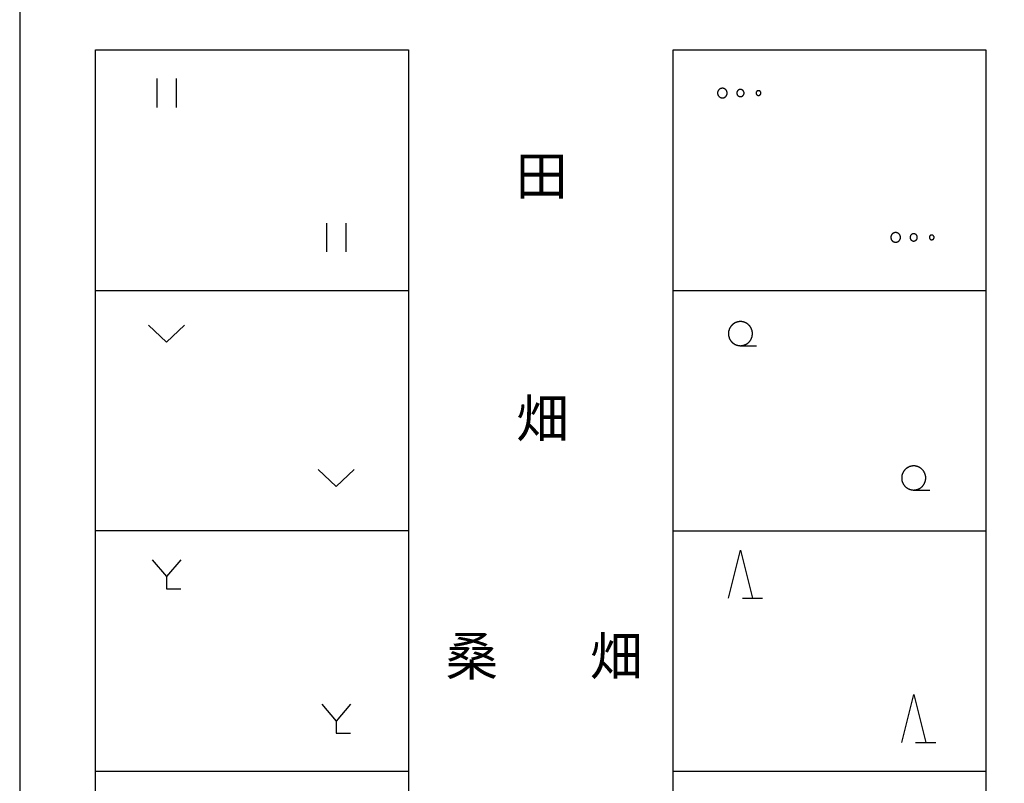
# Model space of a CAD drawing. Units: metres. Extents: x -40055 to -37747, y -133591 to -131873.
# Drawn here: x -37950 to -37848, y -133057 to -132978 of the extents above; entities that cross this region are included whole.
import ezdxf

# ---------------------------------------------------------------- set-up
doc = ezdxf.new("R2010")
doc.units = ezdxf.units.M
doc.header["$LTSCALE"] = 2.5
doc.layers.add('9902000', color=7, linetype='CONTINUOUS')
doc.layers.add('9903000', color=7, linetype='CONTINUOUS')
doc.styles.add('Dm_Anotation', font='txt')

msp = doc.modelspace()

# ---------------------------------------------------------------- linework, layer by layer
at = {"layer": '9902000', "flags": 128}
msp.add_lwpolyline([(-37950, -133405), (-37750, -133405), (-37750, -132205), (-37950, -132205)], close=True, dxfattribs=at)
for points in [[(-37942.12, -132980.78), (-37909.62, -132980.78)], [(-37942.12, -133130.78), (-37942.12, -132980.78)], [(-37909.62, -132980.78), (-37909.62, -133130.78)], [(-37882.12, -132980.78), (-37849.62, -132980.78)], [(-37882.12, -133130.78), (-37882.12, -132980.78)], [(-37849.62, -132980.78), (-37849.62, -133130.78)], [(-37942.12, -133005.78), (-37909.62, -133005.78)], [(-37882.12, -133005.78), (-37849.62, -133005.78)], [(-37909.62, -133030.78), (-37942.12, -133030.78)], [(-37882.12, -133030.78), (-37849.62, -133030.78)], [(-37909.62, -133055.78), (-37942.12, -133055.78)], [(-37849.62, -133055.78), (-37882.12, -133055.78)]]:
    msp.add_lwpolyline(points, dxfattribs=at)
at = {"layer": '9903000', "flags": 128}
for points in [[(-37935.75, -132983.78), (-37935.75, -132986.78)], [(-37933.75, -132983.78), (-37933.75, -132986.78)], [(-37918.12, -132998.78), (-37918.12, -133001.78)], [(-37916.12, -132998.78), (-37916.12, -133001.78)], [(-37932.88, -133009.4), (-37934.75, -133011.15), (-37936.63, -133009.4)], [(-37875.12, -133011.53), (-37873.45, -133011.53)], [(-37915.25, -133024.4), (-37917.12, -133026.15), (-37919, -133024.4)], [(-37857.12, -133026.53), (-37855.45, -133026.53)], [(-37876.37, -133037.78), (-37875.12, -133032.78), (-37873.87, -133037.78)], [(-37936.25, -133033.78), (-37934.75, -133035.53)], [(-37933.25, -133033.78), (-37934.75, -133035.53)], [(-37934.75, -133035.53), (-37934.75, -133036.78), (-37933.25, -133036.78)], [(-37874.92, -133037.78), (-37872.82, -133037.78)], [(-37858.37, -133052.78), (-37857.12, -133047.78), (-37855.87, -133052.78)], [(-37918.62, -133048.78), (-37917.12, -133050.53)], [(-37915.62, -133048.78), (-37917.12, -133050.53)], [(-37917.12, -133050.53), (-37917.12, -133051.78), (-37915.62, -133051.78)], [(-37856.92, -133052.78), (-37854.82, -133052.78)]]:
    msp.add_lwpolyline(points, dxfattribs=at)
for points in [[(-37876.5, -132985.28), (-37876.5, -132985.26), (-37876.5, -132985.24), (-37876.5, -132985.22), (-37876.51, -132985.2), (-37876.51, -132985.18), (-37876.51, -132985.16), (-37876.52, -132985.14), (-37876.52, -132985.12), (-37876.53, -132985.1), (-37876.54, -132985.08), (-37876.55, -132985.06), (-37876.56, -132985.05), (-37876.57, -132985.03), (-37876.58, -132985.01), (-37876.59, -132984.99), (-37876.6, -132984.98), (-37876.61, -132984.96), (-37876.62, -132984.95), (-37876.64, -132984.93), (-37876.65, -132984.92), (-37876.67, -132984.9), (-37876.68, -132984.89), (-37876.7, -132984.88), (-37876.71, -132984.87), (-37876.73, -132984.86), (-37876.75, -132984.84), (-37876.76, -132984.84), (-37876.78, -132984.83), (-37876.8, -132984.82), (-37876.82, -132984.81), (-37876.84, -132984.8), (-37876.86, -132984.8), (-37876.88, -132984.79), (-37876.89, -132984.79), (-37876.91, -132984.78), (-37876.93, -132984.78), (-37876.95, -132984.78), (-37876.97, -132984.78), (-37876.99, -132984.78), (-37877.01, -132984.78), (-37877.03, -132984.78), (-37877.05, -132984.78), (-37877.07, -132984.78), (-37877.09, -132984.79), (-37877.11, -132984.79), (-37877.13, -132984.79), (-37877.15, -132984.8), (-37877.17, -132984.81), (-37877.19, -132984.81), (-37877.21, -132984.82), (-37877.23, -132984.83), (-37877.24, -132984.84), (-37877.26, -132984.85), (-37877.28, -132984.86), (-37877.29, -132984.87), (-37877.31, -132984.88), (-37877.32, -132984.9), (-37877.34, -132984.91), (-37877.35, -132984.92), (-37877.37, -132984.94), (-37877.38, -132984.95), (-37877.39, -132984.97), (-37877.41, -132984.98), (-37877.42, -132985), (-37877.43, -132985.02), (-37877.44, -132985.04), (-37877.45, -132985.05), (-37877.46, -132985.07), (-37877.46, -132985.09), (-37877.47, -132985.11), (-37877.48, -132985.13), (-37877.48, -132985.15), (-37877.49, -132985.17), (-37877.49, -132985.19), (-37877.49, -132985.21), (-37877.5, -132985.23), (-37877.5, -132985.25), (-37877.5, -132985.27), (-37877.5, -132985.29), (-37877.5, -132985.31), (-37877.5, -132985.33), (-37877.49, -132985.35), (-37877.49, -132985.36), (-37877.49, -132985.38), (-37877.48, -132985.4), (-37877.48, -132985.42), (-37877.47, -132985.44), (-37877.46, -132985.46), (-37877.46, -132985.48), (-37877.45, -132985.5), (-37877.44, -132985.52), (-37877.43, -132985.53), (-37877.42, -132985.55), (-37877.41, -132985.57), (-37877.39, -132985.58), (-37877.38, -132985.6), (-37877.37, -132985.61), (-37877.36, -132985.63), (-37877.34, -132985.64), (-37877.33, -132985.65), (-37877.31, -132985.67), (-37877.29, -132985.68), (-37877.28, -132985.69), (-37877.26, -132985.7), (-37877.24, -132985.71), (-37877.23, -132985.72), (-37877.21, -132985.73), (-37877.19, -132985.74), (-37877.17, -132985.75), (-37877.15, -132985.75), (-37877.13, -132985.76), (-37877.11, -132985.76), (-37877.09, -132985.77), (-37877.08, -132985.77), (-37877.06, -132985.77), (-37877.04, -132985.77), (-37877.02, -132985.78), (-37877, -132985.78), (-37876.98, -132985.78), (-37876.96, -132985.77), (-37876.94, -132985.77), (-37876.92, -132985.77), (-37876.9, -132985.77), (-37876.88, -132985.76), (-37876.86, -132985.76), (-37876.84, -132985.75), (-37876.82, -132985.74), (-37876.8, -132985.74), (-37876.78, -132985.73), (-37876.76, -132985.72), (-37876.75, -132985.71), (-37876.73, -132985.7), (-37876.71, -132985.69), (-37876.7, -132985.67), (-37876.68, -132985.66), (-37876.67, -132985.65), (-37876.65, -132985.64), (-37876.64, -132985.62), (-37876.62, -132985.61), (-37876.61, -132985.59), (-37876.6, -132985.58), (-37876.59, -132985.56), (-37876.58, -132985.54), (-37876.57, -132985.53), (-37876.56, -132985.51), (-37876.55, -132985.49), (-37876.54, -132985.47), (-37876.53, -132985.45), (-37876.53, -132985.43), (-37876.52, -132985.42), (-37876.51, -132985.4), (-37876.51, -132985.38), (-37876.51, -132985.36), (-37876.5, -132985.34), (-37876.5, -132985.32), (-37876.5, -132985.3), (-37876.5, -132985.28)], [(-37874.75, -132985.28), (-37874.75, -132985.26), (-37874.75, -132985.24), (-37874.75, -132985.22), (-37874.76, -132985.2), (-37874.76, -132985.18), (-37874.77, -132985.16), (-37874.78, -132985.14), (-37874.78, -132985.12), (-37874.79, -132985.1), (-37874.8, -132985.09), (-37874.81, -132985.07), (-37874.82, -132985.05), (-37874.84, -132985.04), (-37874.85, -132985.02), (-37874.86, -132985.01), (-37874.88, -132984.99), (-37874.89, -132984.98), (-37874.91, -132984.97), (-37874.93, -132984.96), (-37874.94, -132984.95), (-37874.96, -132984.94), (-37874.98, -132984.93), (-37875, -132984.92), (-37875.02, -132984.92), (-37875.04, -132984.91), (-37875.06, -132984.91), (-37875.08, -132984.9), (-37875.1, -132984.9), (-37875.12, -132984.9), (-37875.14, -132984.9), (-37875.16, -132984.9), (-37875.17, -132984.9), (-37875.19, -132984.91), (-37875.21, -132984.91), (-37875.23, -132984.92), (-37875.25, -132984.92), (-37875.27, -132984.93), (-37875.29, -132984.94), (-37875.31, -132984.95), (-37875.32, -132984.96), (-37875.34, -132984.97), (-37875.36, -132984.98), (-37875.37, -132984.99), (-37875.39, -132985.01), (-37875.4, -132985.02), (-37875.41, -132985.04), (-37875.43, -132985.05), (-37875.44, -132985.07), (-37875.45, -132985.09), (-37875.46, -132985.1), (-37875.47, -132985.12), (-37875.47, -132985.14), (-37875.48, -132985.16), (-37875.49, -132985.18), (-37875.49, -132985.2), (-37875.49, -132985.22), (-37875.5, -132985.24), (-37875.5, -132985.26), (-37875.5, -132985.28), (-37875.5, -132985.3), (-37875.5, -132985.32), (-37875.49, -132985.34), (-37875.49, -132985.36), (-37875.49, -132985.38), (-37875.48, -132985.4), (-37875.47, -132985.41), (-37875.46, -132985.43), (-37875.46, -132985.45), (-37875.45, -132985.47), (-37875.44, -132985.49), (-37875.42, -132985.5), (-37875.41, -132985.52), (-37875.4, -132985.53), (-37875.38, -132985.55), (-37875.37, -132985.56), (-37875.35, -132985.57), (-37875.34, -132985.58), (-37875.32, -132985.6), (-37875.3, -132985.61), (-37875.29, -132985.61), (-37875.27, -132985.62), (-37875.25, -132985.63), (-37875.23, -132985.64), (-37875.21, -132985.64), (-37875.19, -132985.65), (-37875.17, -132985.65), (-37875.15, -132985.65), (-37875.13, -132985.65), (-37875.11, -132985.65), (-37875.09, -132985.65), (-37875.07, -132985.65), (-37875.05, -132985.64), (-37875.03, -132985.64), (-37875.01, -132985.63), (-37874.99, -132985.63), (-37874.98, -132985.62), (-37874.96, -132985.61), (-37874.94, -132985.6), (-37874.92, -132985.59), (-37874.91, -132985.58), (-37874.89, -132985.57), (-37874.87, -132985.56), (-37874.86, -132985.54), (-37874.85, -132985.53), (-37874.83, -132985.51), (-37874.82, -132985.5), (-37874.81, -132985.48), (-37874.8, -132985.46), (-37874.79, -132985.45), (-37874.78, -132985.43), (-37874.77, -132985.41), (-37874.77, -132985.39), (-37874.76, -132985.37), (-37874.76, -132985.35), (-37874.75, -132985.33), (-37874.75, -132985.31), (-37874.75, -132985.29)], [(-37873, -132985.28), (-37873, -132985.26), (-37873, -132985.24), (-37873.01, -132985.22), (-37873.01, -132985.2), (-37873.02, -132985.18), (-37873.03, -132985.16), (-37873.04, -132985.14), (-37873.05, -132985.13), (-37873.06, -132985.11), (-37873.08, -132985.1), (-37873.09, -132985.08), (-37873.11, -132985.07), (-37873.12, -132985.06), (-37873.14, -132985.05), (-37873.16, -132985.04), (-37873.18, -132985.04), (-37873.2, -132985.03), (-37873.22, -132985.03), (-37873.24, -132985.03), (-37873.26, -132985.03), (-37873.28, -132985.03), (-37873.3, -132985.03), (-37873.32, -132985.04), (-37873.33, -132985.04), (-37873.35, -132985.05), (-37873.37, -132985.06), (-37873.39, -132985.07), (-37873.4, -132985.08), (-37873.42, -132985.09), (-37873.43, -132985.11), (-37873.45, -132985.12), (-37873.46, -132985.14), (-37873.47, -132985.16), (-37873.48, -132985.17), (-37873.48, -132985.19), (-37873.49, -132985.21), (-37873.5, -132985.23), (-37873.5, -132985.25), (-37873.5, -132985.27), (-37873.5, -132985.29), (-37873.5, -132985.31), (-37873.49, -132985.33), (-37873.49, -132985.35), (-37873.48, -132985.37), (-37873.47, -132985.39), (-37873.46, -132985.4), (-37873.45, -132985.42), (-37873.44, -132985.44), (-37873.43, -132985.45), (-37873.41, -132985.47), (-37873.4, -132985.48), (-37873.38, -132985.49), (-37873.36, -132985.5), (-37873.34, -132985.51), (-37873.33, -132985.51), (-37873.31, -132985.52), (-37873.29, -132985.52), (-37873.27, -132985.53), (-37873.25, -132985.53), (-37873.23, -132985.53), (-37873.21, -132985.52), (-37873.19, -132985.52), (-37873.17, -132985.51), (-37873.15, -132985.51), (-37873.13, -132985.5), (-37873.11, -132985.49), (-37873.1, -132985.48), (-37873.08, -132985.46), (-37873.07, -132985.45), (-37873.06, -132985.43), (-37873.04, -132985.42), (-37873.03, -132985.4), (-37873.02, -132985.38), (-37873.02, -132985.36), (-37873.01, -132985.35), (-37873, -132985.33), (-37873, -132985.31), (-37873, -132985.29)], [(-37858.5, -133000.28), (-37858.5, -133000.26), (-37858.5, -133000.24), (-37858.5, -133000.22), (-37858.51, -133000.2), (-37858.51, -133000.18), (-37858.51, -133000.16), (-37858.52, -133000.14), (-37858.52, -133000.12), (-37858.53, -133000.1), (-37858.54, -133000.08), (-37858.55, -133000.06), (-37858.56, -133000.05), (-37858.57, -133000.03), (-37858.58, -133000.01), (-37858.59, -132999.99), (-37858.6, -132999.98), (-37858.61, -132999.96), (-37858.62, -132999.95), (-37858.64, -132999.93), (-37858.65, -132999.92), (-37858.67, -132999.9), (-37858.68, -132999.89), (-37858.7, -132999.88), (-37858.71, -132999.87), (-37858.73, -132999.86), (-37858.75, -132999.84), (-37858.76, -132999.84), (-37858.78, -132999.83), (-37858.8, -132999.82), (-37858.82, -132999.81), (-37858.84, -132999.8), (-37858.86, -132999.8), (-37858.88, -132999.79), (-37858.89, -132999.79), (-37858.91, -132999.78), (-37858.93, -132999.78), (-37858.95, -132999.78), (-37858.97, -132999.78), (-37858.99, -132999.78), (-37859.01, -132999.78), (-37859.03, -132999.78), (-37859.05, -132999.78), (-37859.07, -132999.78), (-37859.09, -132999.79), (-37859.11, -132999.79), (-37859.13, -132999.79), (-37859.15, -132999.8), (-37859.17, -132999.81), (-37859.19, -132999.81), (-37859.21, -132999.82), (-37859.23, -132999.83), (-37859.24, -132999.84), (-37859.26, -132999.85), (-37859.28, -132999.86), (-37859.29, -132999.87), (-37859.31, -132999.88), (-37859.32, -132999.9), (-37859.34, -132999.91), (-37859.35, -132999.92), (-37859.37, -132999.94), (-37859.38, -132999.95), (-37859.39, -132999.97), (-37859.41, -132999.98), (-37859.42, -133000), (-37859.43, -133000.02), (-37859.44, -133000.04), (-37859.45, -133000.05), (-37859.46, -133000.07), (-37859.46, -133000.09), (-37859.47, -133000.11), (-37859.48, -133000.13), (-37859.48, -133000.15), (-37859.49, -133000.17), (-37859.49, -133000.19), (-37859.49, -133000.21), (-37859.5, -133000.23), (-37859.5, -133000.25), (-37859.5, -133000.27), (-37859.5, -133000.29), (-37859.5, -133000.31), (-37859.5, -133000.33), (-37859.49, -133000.35), (-37859.49, -133000.36), (-37859.49, -133000.38), (-37859.48, -133000.4), (-37859.48, -133000.42), (-37859.47, -133000.44), (-37859.46, -133000.46), (-37859.46, -133000.48), (-37859.45, -133000.5), (-37859.44, -133000.52), (-37859.43, -133000.53), (-37859.42, -133000.55), (-37859.41, -133000.57), (-37859.39, -133000.58), (-37859.38, -133000.6), (-37859.37, -133000.61), (-37859.36, -133000.63), (-37859.34, -133000.64), (-37859.33, -133000.65), (-37859.31, -133000.67), (-37859.29, -133000.68), (-37859.28, -133000.69), (-37859.26, -133000.7), (-37859.24, -133000.71), (-37859.23, -133000.72), (-37859.21, -133000.73), (-37859.19, -133000.74), (-37859.17, -133000.75), (-37859.15, -133000.75), (-37859.13, -133000.76), (-37859.11, -133000.76), (-37859.09, -133000.77), (-37859.08, -133000.77), (-37859.06, -133000.77), (-37859.04, -133000.77), (-37859.02, -133000.78), (-37859, -133000.78), (-37858.98, -133000.78), (-37858.96, -133000.77), (-37858.94, -133000.77), (-37858.92, -133000.77), (-37858.9, -133000.77), (-37858.88, -133000.76), (-37858.86, -133000.76), (-37858.84, -133000.75), (-37858.82, -133000.74), (-37858.8, -133000.74), (-37858.78, -133000.73), (-37858.76, -133000.72), (-37858.75, -133000.71), (-37858.73, -133000.7), (-37858.71, -133000.69), (-37858.7, -133000.67), (-37858.68, -133000.66), (-37858.67, -133000.65), (-37858.65, -133000.64), (-37858.64, -133000.62), (-37858.62, -133000.61), (-37858.61, -133000.59), (-37858.6, -133000.58), (-37858.59, -133000.56), (-37858.58, -133000.54), (-37858.57, -133000.53), (-37858.56, -133000.51), (-37858.55, -133000.49), (-37858.54, -133000.47), (-37858.53, -133000.45), (-37858.53, -133000.43), (-37858.52, -133000.42), (-37858.51, -133000.4), (-37858.51, -133000.38), (-37858.51, -133000.36), (-37858.5, -133000.34), (-37858.5, -133000.32), (-37858.5, -133000.3), (-37858.5, -133000.28)], [(-37856.75, -133000.28), (-37856.75, -133000.26), (-37856.75, -133000.24), (-37856.75, -133000.22), (-37856.76, -133000.2), (-37856.76, -133000.18), (-37856.77, -133000.16), (-37856.78, -133000.14), (-37856.78, -133000.12), (-37856.79, -133000.1), (-37856.8, -133000.09), (-37856.81, -133000.07), (-37856.82, -133000.05), (-37856.84, -133000.04), (-37856.85, -133000.02), (-37856.86, -133000.01), (-37856.88, -132999.99), (-37856.89, -132999.98), (-37856.91, -132999.97), (-37856.93, -132999.96), (-37856.94, -132999.95), (-37856.96, -132999.94), (-37856.98, -132999.93), (-37857, -132999.92), (-37857.02, -132999.92), (-37857.04, -132999.91), (-37857.06, -132999.91), (-37857.08, -132999.9), (-37857.1, -132999.9), (-37857.12, -132999.9), (-37857.14, -132999.9), (-37857.16, -132999.9), (-37857.17, -132999.9), (-37857.19, -132999.91), (-37857.21, -132999.91), (-37857.23, -132999.92), (-37857.25, -132999.92), (-37857.27, -132999.93), (-37857.29, -132999.94), (-37857.31, -132999.95), (-37857.32, -132999.96), (-37857.34, -132999.97), (-37857.36, -132999.98), (-37857.37, -132999.99), (-37857.39, -133000.01), (-37857.4, -133000.02), (-37857.41, -133000.04), (-37857.43, -133000.05), (-37857.44, -133000.07), (-37857.45, -133000.09), (-37857.46, -133000.1), (-37857.47, -133000.12), (-37857.47, -133000.14), (-37857.48, -133000.16), (-37857.49, -133000.18), (-37857.49, -133000.2), (-37857.49, -133000.22), (-37857.5, -133000.24), (-37857.5, -133000.26), (-37857.5, -133000.28), (-37857.5, -133000.3), (-37857.5, -133000.32), (-37857.49, -133000.34), (-37857.49, -133000.36), (-37857.49, -133000.38), (-37857.48, -133000.4), (-37857.47, -133000.41), (-37857.46, -133000.43), (-37857.46, -133000.45), (-37857.45, -133000.47), (-37857.44, -133000.49), (-37857.42, -133000.5), (-37857.41, -133000.52), (-37857.4, -133000.53), (-37857.38, -133000.55), (-37857.37, -133000.56), (-37857.35, -133000.57), (-37857.34, -133000.58), (-37857.32, -133000.6), (-37857.3, -133000.61), (-37857.29, -133000.61), (-37857.27, -133000.62), (-37857.25, -133000.63), (-37857.23, -133000.64), (-37857.21, -133000.64), (-37857.19, -133000.65), (-37857.17, -133000.65), (-37857.15, -133000.65), (-37857.13, -133000.65), (-37857.11, -133000.65), (-37857.09, -133000.65), (-37857.07, -133000.65), (-37857.05, -133000.64), (-37857.03, -133000.64), (-37857.01, -133000.63), (-37856.99, -133000.63), (-37856.98, -133000.62), (-37856.96, -133000.61), (-37856.94, -133000.6), (-37856.92, -133000.59), (-37856.91, -133000.58), (-37856.89, -133000.57), (-37856.87, -133000.56), (-37856.86, -133000.54), (-37856.85, -133000.53), (-37856.83, -133000.51), (-37856.82, -133000.5), (-37856.81, -133000.48), (-37856.8, -133000.46), (-37856.79, -133000.45), (-37856.78, -133000.43), (-37856.77, -133000.41), (-37856.77, -133000.39), (-37856.76, -133000.37), (-37856.76, -133000.35), (-37856.75, -133000.33), (-37856.75, -133000.31), (-37856.75, -133000.29)], [(-37855, -133000.28), (-37855, -133000.26), (-37855, -133000.24), (-37855.01, -133000.22), (-37855.01, -133000.2), (-37855.02, -133000.18), (-37855.03, -133000.16), (-37855.04, -133000.14), (-37855.05, -133000.13), (-37855.06, -133000.11), (-37855.08, -133000.1), (-37855.09, -133000.08), (-37855.11, -133000.07), (-37855.12, -133000.06), (-37855.14, -133000.05), (-37855.16, -133000.04), (-37855.18, -133000.04), (-37855.2, -133000.03), (-37855.22, -133000.03), (-37855.24, -133000.03), (-37855.26, -133000.03), (-37855.28, -133000.03), (-37855.3, -133000.03), (-37855.32, -133000.04), (-37855.33, -133000.04), (-37855.35, -133000.05), (-37855.37, -133000.06), (-37855.39, -133000.07), (-37855.4, -133000.08), (-37855.42, -133000.09), (-37855.43, -133000.11), (-37855.45, -133000.12), (-37855.46, -133000.14), (-37855.47, -133000.16), (-37855.48, -133000.17), (-37855.48, -133000.19), (-37855.49, -133000.21), (-37855.5, -133000.23), (-37855.5, -133000.25), (-37855.5, -133000.27), (-37855.5, -133000.29), (-37855.5, -133000.31), (-37855.49, -133000.33), (-37855.49, -133000.35), (-37855.48, -133000.37), (-37855.47, -133000.39), (-37855.46, -133000.4), (-37855.45, -133000.42), (-37855.44, -133000.44), (-37855.43, -133000.45), (-37855.41, -133000.47), (-37855.4, -133000.48), (-37855.38, -133000.49), (-37855.36, -133000.5), (-37855.34, -133000.51), (-37855.33, -133000.51), (-37855.31, -133000.52), (-37855.29, -133000.52), (-37855.27, -133000.53), (-37855.25, -133000.53), (-37855.23, -133000.53), (-37855.21, -133000.52), (-37855.19, -133000.52), (-37855.17, -133000.51), (-37855.15, -133000.51), (-37855.13, -133000.5), (-37855.11, -133000.49), (-37855.1, -133000.48), (-37855.08, -133000.46), (-37855.07, -133000.45), (-37855.06, -133000.43), (-37855.04, -133000.42), (-37855.03, -133000.4), (-37855.02, -133000.38), (-37855.02, -133000.36), (-37855.01, -133000.35), (-37855, -133000.33), (-37855, -133000.31), (-37855, -133000.29)], [(-37873.87, -133010.28), (-37873.87, -133010.26), (-37873.87, -133010.24), (-37873.88, -133010.22), (-37873.88, -133010.2), (-37873.88, -133010.18), (-37873.88, -133010.16), (-37873.88, -133010.14), (-37873.88, -133010.12), (-37873.89, -133010.1), (-37873.89, -133010.08), (-37873.89, -133010.06), (-37873.9, -133010.04), (-37873.9, -133010.02), (-37873.91, -133010), (-37873.91, -133009.98), (-37873.91, -133009.96), (-37873.92, -133009.94), (-37873.93, -133009.92), (-37873.93, -133009.9), (-37873.94, -133009.88), (-37873.94, -133009.86), (-37873.95, -133009.85), (-37873.96, -133009.83), (-37873.97, -133009.81), (-37873.97, -133009.79), (-37873.98, -133009.77), (-37873.99, -133009.75), (-37874, -133009.73), (-37874.01, -133009.72), (-37874.02, -133009.7), (-37874.02, -133009.68), (-37874.03, -133009.66), (-37874.04, -133009.65), (-37874.05, -133009.63), (-37874.07, -133009.61), (-37874.08, -133009.6), (-37874.09, -133009.58), (-37874.1, -133009.56), (-37874.11, -133009.55), (-37874.12, -133009.53), (-37874.13, -133009.51), (-37874.15, -133009.5), (-37874.16, -133009.48), (-37874.17, -133009.47), (-37874.18, -133009.45), (-37874.2, -133009.44), (-37874.21, -133009.42), (-37874.23, -133009.41), (-37874.24, -133009.39), (-37874.25, -133009.38), (-37874.27, -133009.37), (-37874.28, -133009.35), (-37874.3, -133009.34), (-37874.31, -133009.33), (-37874.33, -133009.31), (-37874.34, -133009.3), (-37874.36, -133009.29), (-37874.37, -133009.28), (-37874.39, -133009.26), (-37874.41, -133009.25), (-37874.42, -133009.24), (-37874.44, -133009.23), (-37874.46, -133009.22), (-37874.47, -133009.21), (-37874.49, -133009.2), (-37874.51, -133009.19), (-37874.53, -133009.18), (-37874.54, -133009.17), (-37874.56, -133009.16), (-37874.58, -133009.15), (-37874.6, -133009.14), (-37874.62, -133009.13), (-37874.63, -133009.13), (-37874.65, -133009.12), (-37874.67, -133009.11), (-37874.69, -133009.1), (-37874.71, -133009.1), (-37874.73, -133009.09), (-37874.75, -133009.08), (-37874.77, -133009.08), (-37874.78, -133009.07), (-37874.8, -133009.07), (-37874.82, -133009.06), (-37874.84, -133009.06), (-37874.86, -133009.05), (-37874.88, -133009.05), (-37874.9, -133009.05), (-37874.92, -133009.04), (-37874.94, -133009.04), (-37874.96, -133009.04), (-37874.98, -133009.03), (-37875, -133009.03), (-37875.02, -133009.03), (-37875.04, -133009.03), (-37875.06, -133009.03), (-37875.08, -133009.03), (-37875.1, -133009.03), (-37875.12, -133009.03), (-37875.14, -133009.03), (-37875.16, -133009.03), (-37875.18, -133009.03), (-37875.2, -133009.03), (-37875.22, -133009.03), (-37875.24, -133009.03), (-37875.26, -133009.03), (-37875.28, -133009.04), (-37875.3, -133009.04), (-37875.32, -133009.04), (-37875.34, -133009.04), (-37875.36, -133009.05), (-37875.38, -133009.05), (-37875.4, -133009.06), (-37875.42, -133009.06), (-37875.44, -133009.07), (-37875.46, -133009.07), (-37875.48, -133009.08), (-37875.5, -133009.08), (-37875.51, -133009.09), (-37875.53, -133009.09), (-37875.55, -133009.1), (-37875.57, -133009.11), (-37875.59, -133009.12), (-37875.61, -133009.12), (-37875.63, -133009.13), (-37875.64, -133009.14), (-37875.66, -133009.15), (-37875.68, -133009.16), (-37875.7, -133009.17), (-37875.72, -133009.18), (-37875.73, -133009.18), (-37875.75, -133009.19), (-37875.77, -133009.2), (-37875.79, -133009.22), (-37875.8, -133009.23), (-37875.82, -133009.24), (-37875.84, -133009.25), (-37875.85, -133009.26), (-37875.87, -133009.27), (-37875.88, -133009.28), (-37875.9, -133009.3), (-37875.92, -133009.31), (-37875.93, -133009.32), (-37875.95, -133009.33), (-37875.96, -133009.35), (-37875.98, -133009.36), (-37875.99, -133009.37), (-37876, -133009.39), (-37876.02, -133009.4), (-37876.03, -133009.42), (-37876.05, -133009.43), (-37876.06, -133009.45), (-37876.07, -133009.46), (-37876.09, -133009.48), (-37876.1, -133009.49), (-37876.11, -133009.51), (-37876.12, -133009.52), (-37876.13, -133009.54), (-37876.15, -133009.56), (-37876.16, -133009.57), (-37876.17, -133009.59), (-37876.18, -133009.61), (-37876.19, -133009.62), (-37876.2, -133009.64), (-37876.21, -133009.66), (-37876.22, -133009.68), (-37876.23, -133009.69), (-37876.24, -133009.71), (-37876.25, -133009.73), (-37876.26, -133009.75), (-37876.26, -133009.76), (-37876.27, -133009.78), (-37876.28, -133009.8), (-37876.29, -133009.82), (-37876.3, -133009.84), (-37876.3, -133009.86), (-37876.31, -133009.88), (-37876.31, -133009.9), (-37876.32, -133009.91), (-37876.33, -133009.93), (-37876.33, -133009.95), (-37876.34, -133009.97), (-37876.34, -133009.99), (-37876.35, -133010.01), (-37876.35, -133010.03), (-37876.35, -133010.05), (-37876.36, -133010.07), (-37876.36, -133010.09), (-37876.36, -133010.11), (-37876.37, -133010.13), (-37876.37, -133010.15), (-37876.37, -133010.17), (-37876.37, -133010.19), (-37876.37, -133010.21), (-37876.37, -133010.23), (-37876.37, -133010.25), (-37876.37, -133010.27), (-37876.37, -133010.29), (-37876.37, -133010.31), (-37876.37, -133010.33), (-37876.37, -133010.35), (-37876.37, -133010.37), (-37876.37, -133010.39), (-37876.37, -133010.41), (-37876.36, -133010.43), (-37876.36, -133010.45), (-37876.36, -133010.47), (-37876.36, -133010.49), (-37876.35, -133010.51), (-37876.35, -133010.53), (-37876.34, -133010.55), (-37876.34, -133010.57), (-37876.34, -133010.59), (-37876.33, -133010.61), (-37876.32, -133010.62), (-37876.32, -133010.64), (-37876.31, -133010.66), (-37876.31, -133010.68), (-37876.3, -133010.7), (-37876.29, -133010.72), (-37876.29, -133010.74), (-37876.28, -133010.76), (-37876.27, -133010.77), (-37876.26, -133010.79), (-37876.25, -133010.81), (-37876.25, -133010.83), (-37876.24, -133010.85), (-37876.23, -133010.86), (-37876.22, -133010.88), (-37876.21, -133010.9), (-37876.2, -133010.92), (-37876.19, -133010.93), (-37876.18, -133010.95), (-37876.17, -133010.97), (-37876.15, -133010.98), (-37876.14, -133011), (-37876.13, -133011.02), (-37876.12, -133011.03), (-37876.11, -133011.05), (-37876.09, -133011.06), (-37876.08, -133011.08), (-37876.07, -133011.1), (-37876.06, -133011.11), (-37876.04, -133011.12), (-37876.03, -133011.14), (-37876.01, -133011.15), (-37876, -133011.17), (-37875.99, -133011.18), (-37875.97, -133011.2), (-37875.96, -133011.21), (-37875.94, -133011.22), (-37875.93, -133011.24), (-37875.91, -133011.25), (-37875.89, -133011.26), (-37875.88, -133011.27), (-37875.86, -133011.28), (-37875.85, -133011.3), (-37875.83, -133011.31), (-37875.81, -133011.32), (-37875.8, -133011.33), (-37875.78, -133011.34), (-37875.76, -133011.35), (-37875.75, -133011.36), (-37875.73, -133011.37), (-37875.71, -133011.38), (-37875.69, -133011.39), (-37875.68, -133011.4), (-37875.66, -133011.41), (-37875.64, -133011.42), (-37875.62, -133011.42), (-37875.6, -133011.43), (-37875.58, -133011.44), (-37875.56, -133011.45), (-37875.55, -133011.45), (-37875.53, -133011.46), (-37875.51, -133011.47), (-37875.49, -133011.47), (-37875.47, -133011.48), (-37875.45, -133011.48), (-37875.43, -133011.49), (-37875.41, -133011.49), (-37875.39, -133011.5), (-37875.37, -133011.5), (-37875.35, -133011.5), (-37875.33, -133011.51), (-37875.31, -133011.51), (-37875.29, -133011.51), (-37875.27, -133011.52), (-37875.25, -133011.52), (-37875.23, -133011.52), (-37875.21, -133011.52), (-37875.19, -133011.52), (-37875.17, -133011.53), (-37875.15, -133011.53), (-37875.13, -133011.53), (-37875.11, -133011.53), (-37875.09, -133011.53), (-37875.07, -133011.53), (-37875.05, -133011.52), (-37875.03, -133011.52), (-37875.01, -133011.52), (-37874.99, -133011.52), (-37874.98, -133011.52), (-37874.96, -133011.51), (-37874.94, -133011.51), (-37874.92, -133011.51), (-37874.9, -133011.51), (-37874.88, -133011.5), (-37874.86, -133011.5), (-37874.84, -133011.49), (-37874.82, -133011.49), (-37874.8, -133011.48), (-37874.78, -133011.48), (-37874.76, -133011.47), (-37874.74, -133011.47), (-37874.72, -133011.46), (-37874.7, -133011.45), (-37874.68, -133011.45), (-37874.67, -133011.44), (-37874.65, -133011.43), (-37874.63, -133011.42), (-37874.61, -133011.42), (-37874.59, -133011.41), (-37874.57, -133011.4), (-37874.56, -133011.39), (-37874.54, -133011.38), (-37874.52, -133011.37), (-37874.5, -133011.36), (-37874.49, -133011.35), (-37874.47, -133011.34), (-37874.45, -133011.33), (-37874.44, -133011.32), (-37874.42, -133011.31), (-37874.4, -133011.3), (-37874.39, -133011.28), (-37874.37, -133011.27), (-37874.35, -133011.26), (-37874.34, -133011.25), (-37874.32, -133011.24), (-37874.31, -133011.22), (-37874.29, -133011.21), (-37874.28, -133011.2), (-37874.26, -133011.18), (-37874.25, -133011.17), (-37874.23, -133011.15), (-37874.22, -133011.14), (-37874.21, -133011.13), (-37874.19, -133011.11), (-37874.18, -133011.1), (-37874.17, -133011.08), (-37874.15, -133011.07), (-37874.14, -133011.05), (-37874.13, -133011.03), (-37874.12, -133011.02), (-37874.11, -133011), (-37874.09, -133010.99), (-37874.08, -133010.97), (-37874.07, -133010.95), (-37874.06, -133010.93), (-37874.05, -133010.92), (-37874.04, -133010.9), (-37874.03, -133010.88), (-37874.02, -133010.87), (-37874.01, -133010.85), (-37874, -133010.83), (-37873.99, -133010.81), (-37873.99, -133010.79), (-37873.98, -133010.78), (-37873.97, -133010.76), (-37873.96, -133010.74), (-37873.96, -133010.72), (-37873.95, -133010.7), (-37873.94, -133010.68), (-37873.94, -133010.66), (-37873.93, -133010.64), (-37873.92, -133010.63), (-37873.92, -133010.61), (-37873.91, -133010.59), (-37873.91, -133010.57), (-37873.9, -133010.55), (-37873.9, -133010.53), (-37873.9, -133010.51), (-37873.89, -133010.49), (-37873.89, -133010.47), (-37873.89, -133010.45), (-37873.88, -133010.43), (-37873.88, -133010.41), (-37873.88, -133010.39), (-37873.88, -133010.37), (-37873.88, -133010.35), (-37873.88, -133010.33), (-37873.87, -133010.31), (-37873.87, -133010.29)], [(-37855.87, -133025.28), (-37855.87, -133025.26), (-37855.87, -133025.24), (-37855.88, -133025.22), (-37855.88, -133025.2), (-37855.88, -133025.18), (-37855.88, -133025.16), (-37855.88, -133025.14), (-37855.88, -133025.12), (-37855.89, -133025.1), (-37855.89, -133025.08), (-37855.89, -133025.06), (-37855.9, -133025.04), (-37855.9, -133025.02), (-37855.91, -133025), (-37855.91, -133024.98), (-37855.91, -133024.96), (-37855.92, -133024.94), (-37855.93, -133024.92), (-37855.93, -133024.9), (-37855.94, -133024.88), (-37855.94, -133024.86), (-37855.95, -133024.85), (-37855.96, -133024.83), (-37855.97, -133024.81), (-37855.97, -133024.79), (-37855.98, -133024.77), (-37855.99, -133024.75), (-37856, -133024.73), (-37856.01, -133024.72), (-37856.02, -133024.7), (-37856.02, -133024.68), (-37856.03, -133024.66), (-37856.04, -133024.65), (-37856.05, -133024.63), (-37856.07, -133024.61), (-37856.08, -133024.6), (-37856.09, -133024.58), (-37856.1, -133024.56), (-37856.11, -133024.55), (-37856.12, -133024.53), (-37856.13, -133024.51), (-37856.15, -133024.5), (-37856.16, -133024.48), (-37856.17, -133024.47), (-37856.18, -133024.45), (-37856.2, -133024.44), (-37856.21, -133024.42), (-37856.23, -133024.41), (-37856.24, -133024.39), (-37856.25, -133024.38), (-37856.27, -133024.37), (-37856.28, -133024.35), (-37856.3, -133024.34), (-37856.31, -133024.33), (-37856.33, -133024.31), (-37856.34, -133024.3), (-37856.36, -133024.29), (-37856.37, -133024.28), (-37856.39, -133024.26), (-37856.41, -133024.25), (-37856.42, -133024.24), (-37856.44, -133024.23), (-37856.46, -133024.22), (-37856.47, -133024.21), (-37856.49, -133024.2), (-37856.51, -133024.19), (-37856.53, -133024.18), (-37856.54, -133024.17), (-37856.56, -133024.16), (-37856.58, -133024.15), (-37856.6, -133024.14), (-37856.62, -133024.13), (-37856.63, -133024.13), (-37856.65, -133024.12), (-37856.67, -133024.11), (-37856.69, -133024.1), (-37856.71, -133024.1), (-37856.73, -133024.09), (-37856.75, -133024.08), (-37856.77, -133024.08), (-37856.78, -133024.07), (-37856.8, -133024.07), (-37856.82, -133024.06), (-37856.84, -133024.06), (-37856.86, -133024.05), (-37856.88, -133024.05), (-37856.9, -133024.05), (-37856.92, -133024.04), (-37856.94, -133024.04), (-37856.96, -133024.04), (-37856.98, -133024.03), (-37857, -133024.03), (-37857.02, -133024.03), (-37857.04, -133024.03), (-37857.06, -133024.03), (-37857.08, -133024.03), (-37857.1, -133024.03), (-37857.12, -133024.03), (-37857.14, -133024.03), (-37857.16, -133024.03), (-37857.18, -133024.03), (-37857.2, -133024.03), (-37857.22, -133024.03), (-37857.24, -133024.03), (-37857.26, -133024.03), (-37857.28, -133024.04), (-37857.3, -133024.04), (-37857.32, -133024.04), (-37857.34, -133024.04), (-37857.36, -133024.05), (-37857.38, -133024.05), (-37857.4, -133024.06), (-37857.42, -133024.06), (-37857.44, -133024.07), (-37857.46, -133024.07), (-37857.48, -133024.08), (-37857.5, -133024.08), (-37857.51, -133024.09), (-37857.53, -133024.09), (-37857.55, -133024.1), (-37857.57, -133024.11), (-37857.59, -133024.12), (-37857.61, -133024.12), (-37857.63, -133024.13), (-37857.64, -133024.14), (-37857.66, -133024.15), (-37857.68, -133024.16), (-37857.7, -133024.17), (-37857.72, -133024.18), (-37857.73, -133024.18), (-37857.75, -133024.19), (-37857.77, -133024.2), (-37857.79, -133024.22), (-37857.8, -133024.23), (-37857.82, -133024.24), (-37857.84, -133024.25), (-37857.85, -133024.26), (-37857.87, -133024.27), (-37857.88, -133024.28), (-37857.9, -133024.3), (-37857.92, -133024.31), (-37857.93, -133024.32), (-37857.95, -133024.33), (-37857.96, -133024.35), (-37857.98, -133024.36), (-37857.99, -133024.37), (-37858, -133024.39), (-37858.02, -133024.4), (-37858.03, -133024.42), (-37858.05, -133024.43), (-37858.06, -133024.45), (-37858.07, -133024.46), (-37858.09, -133024.48), (-37858.1, -133024.49), (-37858.11, -133024.51), (-37858.12, -133024.52), (-37858.13, -133024.54), (-37858.15, -133024.56), (-37858.16, -133024.57), (-37858.17, -133024.59), (-37858.18, -133024.61), (-37858.19, -133024.62), (-37858.2, -133024.64), (-37858.21, -133024.66), (-37858.22, -133024.68), (-37858.23, -133024.69), (-37858.24, -133024.71), (-37858.25, -133024.73), (-37858.26, -133024.75), (-37858.26, -133024.76), (-37858.27, -133024.78), (-37858.28, -133024.8), (-37858.29, -133024.82), (-37858.3, -133024.84), (-37858.3, -133024.86), (-37858.31, -133024.88), (-37858.31, -133024.9), (-37858.32, -133024.91), (-37858.33, -133024.93), (-37858.33, -133024.95), (-37858.34, -133024.97), (-37858.34, -133024.99), (-37858.35, -133025.01), (-37858.35, -133025.03), (-37858.35, -133025.05), (-37858.36, -133025.07), (-37858.36, -133025.09), (-37858.36, -133025.11), (-37858.37, -133025.13), (-37858.37, -133025.15), (-37858.37, -133025.17), (-37858.37, -133025.19), (-37858.37, -133025.21), (-37858.37, -133025.23), (-37858.37, -133025.25), (-37858.37, -133025.27), (-37858.37, -133025.29), (-37858.37, -133025.31), (-37858.37, -133025.33), (-37858.37, -133025.35), (-37858.37, -133025.37), (-37858.37, -133025.39), (-37858.37, -133025.41), (-37858.36, -133025.43), (-37858.36, -133025.45), (-37858.36, -133025.47), (-37858.36, -133025.49), (-37858.35, -133025.51), (-37858.35, -133025.53), (-37858.34, -133025.55), (-37858.34, -133025.57), (-37858.34, -133025.59), (-37858.33, -133025.61), (-37858.32, -133025.62), (-37858.32, -133025.64), (-37858.31, -133025.66), (-37858.31, -133025.68), (-37858.3, -133025.7), (-37858.29, -133025.72), (-37858.29, -133025.74), (-37858.28, -133025.76), (-37858.27, -133025.77), (-37858.26, -133025.79), (-37858.25, -133025.81), (-37858.25, -133025.83), (-37858.24, -133025.85), (-37858.23, -133025.86), (-37858.22, -133025.88), (-37858.21, -133025.9), (-37858.2, -133025.92), (-37858.19, -133025.93), (-37858.18, -133025.95), (-37858.17, -133025.97), (-37858.15, -133025.98), (-37858.14, -133026), (-37858.13, -133026.02), (-37858.12, -133026.03), (-37858.11, -133026.05), (-37858.09, -133026.06), (-37858.08, -133026.08), (-37858.07, -133026.1), (-37858.06, -133026.11), (-37858.04, -133026.12), (-37858.03, -133026.14), (-37858.01, -133026.15), (-37858, -133026.17), (-37857.99, -133026.18), (-37857.97, -133026.2), (-37857.96, -133026.21), (-37857.94, -133026.22), (-37857.93, -133026.24), (-37857.91, -133026.25), (-37857.89, -133026.26), (-37857.88, -133026.27), (-37857.86, -133026.28), (-37857.85, -133026.3), (-37857.83, -133026.31), (-37857.81, -133026.32), (-37857.8, -133026.33), (-37857.78, -133026.34), (-37857.76, -133026.35), (-37857.75, -133026.36), (-37857.73, -133026.37), (-37857.71, -133026.38), (-37857.69, -133026.39), (-37857.68, -133026.4), (-37857.66, -133026.41), (-37857.64, -133026.42), (-37857.62, -133026.42), (-37857.6, -133026.43), (-37857.58, -133026.44), (-37857.56, -133026.45), (-37857.55, -133026.45), (-37857.53, -133026.46), (-37857.51, -133026.47), (-37857.49, -133026.47), (-37857.47, -133026.48), (-37857.45, -133026.48), (-37857.43, -133026.49), (-37857.41, -133026.49), (-37857.39, -133026.5), (-37857.37, -133026.5), (-37857.35, -133026.5), (-37857.33, -133026.51), (-37857.31, -133026.51), (-37857.29, -133026.51), (-37857.27, -133026.52), (-37857.25, -133026.52), (-37857.23, -133026.52), (-37857.21, -133026.52), (-37857.19, -133026.52), (-37857.17, -133026.53), (-37857.15, -133026.53), (-37857.13, -133026.53), (-37857.11, -133026.53), (-37857.09, -133026.53), (-37857.07, -133026.53), (-37857.05, -133026.52), (-37857.03, -133026.52), (-37857.01, -133026.52), (-37856.99, -133026.52), (-37856.98, -133026.52), (-37856.96, -133026.51), (-37856.94, -133026.51), (-37856.92, -133026.51), (-37856.9, -133026.51), (-37856.88, -133026.5), (-37856.86, -133026.5), (-37856.84, -133026.49), (-37856.82, -133026.49), (-37856.8, -133026.48), (-37856.78, -133026.48), (-37856.76, -133026.47), (-37856.74, -133026.47), (-37856.72, -133026.46), (-37856.7, -133026.45), (-37856.68, -133026.45), (-37856.67, -133026.44), (-37856.65, -133026.43), (-37856.63, -133026.42), (-37856.61, -133026.42), (-37856.59, -133026.41), (-37856.57, -133026.4), (-37856.56, -133026.39), (-37856.54, -133026.38), (-37856.52, -133026.37), (-37856.5, -133026.36), (-37856.49, -133026.35), (-37856.47, -133026.34), (-37856.45, -133026.33), (-37856.44, -133026.32), (-37856.42, -133026.31), (-37856.4, -133026.3), (-37856.39, -133026.28), (-37856.37, -133026.27), (-37856.35, -133026.26), (-37856.34, -133026.25), (-37856.32, -133026.24), (-37856.31, -133026.22), (-37856.29, -133026.21), (-37856.28, -133026.2), (-37856.26, -133026.18), (-37856.25, -133026.17), (-37856.23, -133026.15), (-37856.22, -133026.14), (-37856.21, -133026.13), (-37856.19, -133026.11), (-37856.18, -133026.1), (-37856.17, -133026.08), (-37856.15, -133026.07), (-37856.14, -133026.05), (-37856.13, -133026.03), (-37856.12, -133026.02), (-37856.11, -133026), (-37856.09, -133025.99), (-37856.08, -133025.97), (-37856.07, -133025.95), (-37856.06, -133025.93), (-37856.05, -133025.92), (-37856.04, -133025.9), (-37856.03, -133025.88), (-37856.02, -133025.87), (-37856.01, -133025.85), (-37856, -133025.83), (-37855.99, -133025.81), (-37855.99, -133025.79), (-37855.98, -133025.78), (-37855.97, -133025.76), (-37855.96, -133025.74), (-37855.96, -133025.72), (-37855.95, -133025.7), (-37855.94, -133025.68), (-37855.94, -133025.66), (-37855.93, -133025.64), (-37855.92, -133025.63), (-37855.92, -133025.61), (-37855.91, -133025.59), (-37855.91, -133025.57), (-37855.9, -133025.55), (-37855.9, -133025.53), (-37855.9, -133025.51), (-37855.89, -133025.49), (-37855.89, -133025.47), (-37855.89, -133025.45), (-37855.88, -133025.43), (-37855.88, -133025.41), (-37855.88, -133025.39), (-37855.88, -133025.37), (-37855.88, -133025.35), (-37855.88, -133025.33), (-37855.87, -133025.31), (-37855.87, -133025.29)]]:
    msp.add_lwpolyline(points, close=True, dxfattribs=at)

# ---------------------------------------------------------------- texts
at = {"layer": '9903000', "style": 'Dm_Anotation'}
for s, p in [('田', (-37898.5, -132995.87)), ('畑', (-37898.42, -133021.08)), ('桑', (-37905.76, -133045.79)), ('畑', (-37890.76, -133045.79))]:
    msp.add_text(s, height=4, dxfattribs=at).set_placement(p)

doc.saveas('drawing.dxf')
